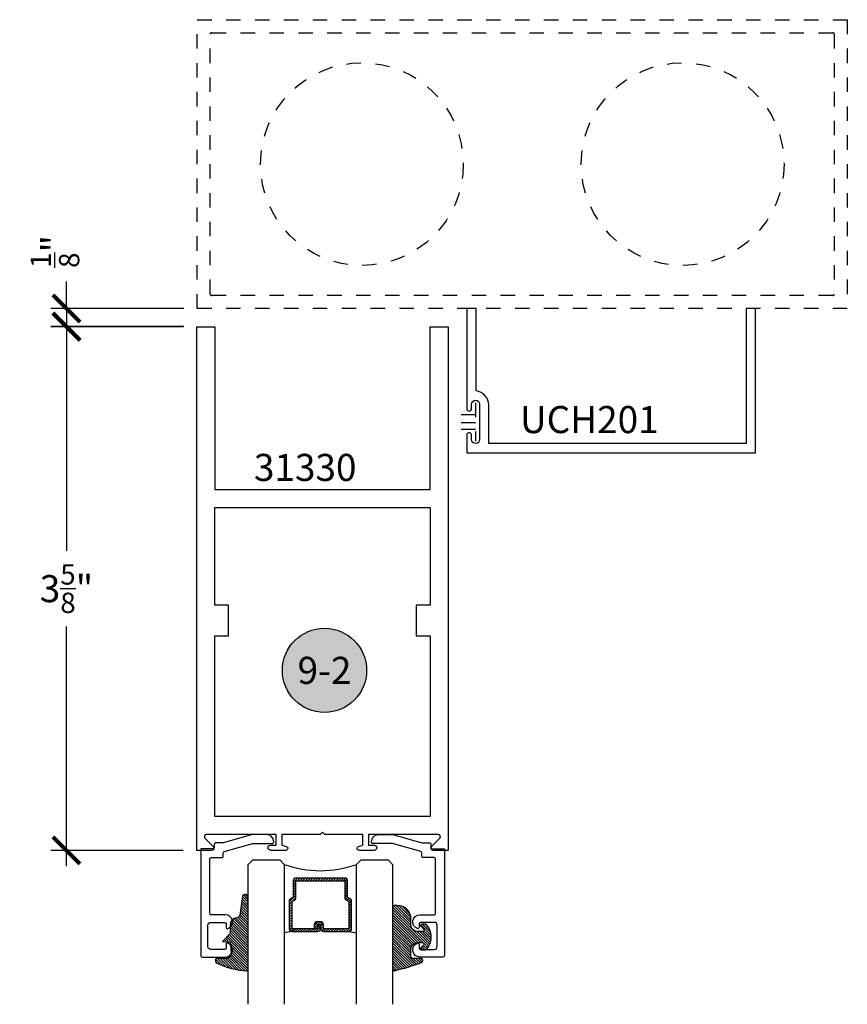
# Model space of a CAD drawing. Units: inches. Extents: x 0 to 32, y -41 to 37.3.
# Drawn here: x 7 to 12.7, y 14.3 to 21.1 of the extents above; entities that cross this region are included whole.
import ezdxf
from ezdxf.enums import TextEntityAlignment as Align

# ---------------------------------------------------------------- set-up
doc = ezdxf.new("R2010")
doc.units = ezdxf.units.IN
doc.header["$LTSCALE"] = 0.5
doc.header["$MEASUREMENT"] = 0
doc.linetypes.add('HIDDEN2', pattern=[0.1875, 0.125, -0.0625])
for name, color, linetype in [('Arcadia-Dim', 4, 'Continuous'), ('Arcadia-Hidden', 1, 'HIDDEN2'), ('Arcadia-Profile', 5, 'Continuous'), ('Arcadia-Shade', 8, 'Continuous'), ('Arcadia-Symb', 7, 'Continuous'), ('Arcadia-Symb-Text', 3, 'Continuous'), ('Arcadia-Text', 3, 'Continuous')]:
    doc.layers.add(name, color=color, linetype=linetype)
doc.styles.get("Standard").update_dxf_attribs({"font": 'ARIALN.TTF'})
doc.dimstyles.new('Arcadia-2', dxfattribs={"dimscale": 2, "dimtxt": 0.0938, "dimasz": 0.0938, "dimexe": 0.0546, "dimexo": 0.0469, "dimgap": 0.0469, "dimtad": 0, "dimtih": 1, "dimdec": 4, "dimrnd": 0.0625, "dimzin": 3, "dimdsep": 46, "dimlunit": 4, "dimtxsty": 'Standard', "dimblk": 'ARCHTICK', "dimcen": 0.0469, "dimdle": 0.0546, "dimclrd": 256, "dimclre": 256, "dimclrt": 256, "dimadec": 0, "dimazin": 0, "dimtfac": 0.75, "dimtix": 1, "dimtmove": 2, "dimatfit": 3, "dimfxl": 1, "dimtolj": 1, "dimtzin": 3, "dimlwd": -3, "dimlwe": -3, "dimarcsym": 0})

# ---------------------------------------------------------------- blocks, each defined once
blk = doc.blocks.new('Keynote')
at = {"layer": 'Arcadia-Symb', "lineweight": -3}
h = blk.add_hatch(color=8, dxfattribs=at)
h.dxf.hatch_style = 1
edge = h.paths.add_edge_path()
edge.add_arc((0, 0), 0.1458, 0, 360)
at = {"layer": 'Defpoints', "lineweight": -3}
blk.add_circle((0, 0), 0.1458, dxfattribs=at)
at = {"layer": 'Arcadia-Symb-Text'}
blk.add_attdef('KEYNOTE_BUBBLE', text='', height=0.09375, dxfattribs=at).set_placement((0, 0), align=Align.MIDDLE_CENTER)
blk = doc.blocks.new('UCH-201')
at = {"layer": 'Arcadia-Profile'}
blk.add_lwpolyline([(0.1954840794598738, 1.095732671286887), (0.1304840794598761, 1.095732671286887), (0.1304840794598761, 0.4027326712868878, 1), (0.164484079459875, 0.4027326712868878), (0.164484079459875, 0.4332326712868877, -1), (0.2194840794598747, 0.4332326712868877), (0.2194840794598818, 0.1882326712868876, -1), (0.164484079459875, 0.1882326712868876), (0.1644840794598821, 0.2187326712868884, 1), (0.1304840794598761, 0.2187326712868884), (0.1304840794598761, 0.0957326712868874), (2.130484079459876, 0.0957326712868874), (2.130484079459876, 1.095732671286887), (2.065484079459878, 1.095732671286887), (2.065484079459878, 0.1607326712868877), (0.2844840794598724, 0.1607326712868877), (0.2844840794598724, 0.4257326712868883, 0.3822863137412195), (0.1954840794598738, 0.525125830005182)], format="xyb", close=True, dxfattribs=at)
blk = doc.blocks.new('_ArchTick')
at = {"color": 0, "linetype": 'ByBlock', "lineweight": -3, "const_width": 0.15}
blk.add_lwpolyline([(-0.5, -0.5), (0.5, 0.5)], dxfattribs=at)
blk = doc.blocks.new('*D17')
at = {"layer": 'Arcadia-Dim', "lineweight": -3}
for p, q in [((7.32643020417828, 19.09327631851801), (7.32643020417828, 19.28087631851801)), ((8.13795711352755, 19.09327631851801), (7.217230204178281, 19.09327631851801)), ((7.32643020417828, 19.09327631851801), (7.32643020417828, 18.96827631851801)), ((8.13795711352755, 18.96827631851801), (7.217230204178281, 18.96827631851801)), ((7.32643020417828, 18.96827631851801), (7.32643020417828, 18.78067631851801))]:
    blk.add_line(p, q, dxfattribs=at)
at = {"layer": 'Defpoints', "color": 0, "lineweight": -3}
for p in [(8.23175711352755, 19.09327631851801), (7.32643020417828, 18.96827631851801), (8.23175711352755, 18.96827631851801)]:
    blk.add_point(p, dxfattribs=at)
at = {"layer": 'Arcadia-Dim', "lineweight": -3, "xscale": 0.1876, "yscale": 0.1876, "zscale": 0.1876}
for p, rotation in [((7.32643020417828, 19.09327631851801), 270), ((7.32643020417828, 18.96827631851801), 90)]:
    blk.add_blockref('_ArchTick', p, dxfattribs=dict(at, rotation=rotation))
at = {"layer": 'Arcadia-Dim', "insert": (7.246430587098558, 19.48864041991235), "char_height": 0.1876, "attachment_point": 5, "rotation": 90}
blk.add_mtext('\\A1;{\\H0.750000x;\\S1/8;}"', dxfattribs=at)
blk = doc.blocks.new('*D26')
at = {"layer": 'Arcadia-Dim', "lineweight": -3}
for p, q in [((7.32643020417828, 19.07568975369505), (7.326430204178279, 17.41531489012069)), ((8.134294750294673, 18.96648975369504), (7.217230204178281, 18.96648975369505)), ((7.326430204178279, 15.23228975369504), (7.326430204178279, 16.8926646172694)), ((8.134294750294673, 15.34148975369504), (7.21723020417828, 15.34148975369504))]:
    blk.add_line(p, q, dxfattribs=at)
at = {"layer": 'Defpoints', "color": 0, "lineweight": -3}
for p in [(8.228094750294673, 18.96648975369504), (7.326430204178279, 15.34148975369504), (8.228094750294673, 15.34148975369504)]:
    blk.add_point(p, dxfattribs=at)
at = {"layer": 'Arcadia-Dim', "lineweight": -3, "xscale": 0.1876, "yscale": 0.1876, "zscale": 0.1876}
for p, rotation in [((7.32643020417828, 18.96648975369505), 90), ((7.326430204178279, 15.34148975369504), 270)]:
    blk.add_blockref('_ArchTick', p, dxfattribs=dict(at, rotation=rotation))
at = {"layer": 'Arcadia-Dim', "insert": (7.326430204178277, 17.15398975369504), "char_height": 0.1876, "attachment_point": 5}
blk.add_mtext('\\A1;3{\\H0.750000x;\\S5/8;}"', dxfattribs=at)
blk = doc.blocks.new('DS-001')
at = {"lineweight": -3}
blk.add_lwpolyline([(0.1857188596802413, 0.0984321941172435), (0.0503251810839274, 0.0984321941172435, 0.4142135623730951), (0.0403251810839258, 0.0884321941172437), (0.0403251810839258, 0.086432194117243, 0.4142135623730951), (0.0903251810839265, 0.0364321941172432), (0.187528977394221, 0.0364321941172436), (0.3893251810839189, 0.0946531035722211), (0.4412601420746043, 0.0943153165866773, 0.4161198098306053), (0.4513251810839165, 0.1043151050808038), (0.4513251810839165, 0.1245275674033626, -0.4142135623730951), (0.4613251810839146, 0.1345275674033624), (0.5453251810839177, 0.1345275674033632), (0.5453251810839177, 0.8745275674033637, 0.4142135623730951), (0.5353251810839162, 0.8845275674033635), (0.3746810410542274, 0.8845275674033626, 0.8248575754059414), (0.356677475257861, 0.7892165931145712, 0.5283214596277193), (0.3703251810837251, 0.7985276294185394), (0.3703251810838601, 0.8225275674034209, -0.4142135623713781), (0.3803251810838617, 0.8325275674033639), (0.4753251810839175, 0.8325275674033639, -0.4142135623730951), (0.495325181083917, 0.8125275674033638), (0.495325181083917, 0.7385275674033644), (0.495325181083917, 0.6645275674033638, -0.4142135623730925), (0.4753251810839175, 0.6445275674033637), (0.3803251810838617, 0.6445275674033625, -0.414213562371378), (0.3703251810838601, 0.6545275674033054), (0.3703251810837251, 0.6785275053881878, 0.5283214596277479), (0.356677475257861, 0.6878385416921561, 0.8248575754059441), (0.3746810410542274, 0.5925275674033637), (0.4733251810839186, 0.5925275674033637, -0.4142135623731471), (0.4833251810839166, 0.5825275674033639), (0.4833251810839166, 0.2065275674033642, -0.4142135623731471), (0.4733251810839186, 0.1965275674033644), (0.3993251810839169, 0.1965275674033635, 0.4142135623730951), (0.3893251810839153, 0.1865275674033637), (0.3893251810839189, 0.1640733557308525, -0.3349585810249234), (0.3820689923774942, 0.154457145480174)], format="xyb", close=True, dxfattribs=at)
blk = doc.blocks.new('*U71')
at = {"layer": 'Arcadia-Shade', "lineweight": -3}
h = blk.add_hatch(dxfattribs=at)
h.set_pattern_fill('ANSI31', color=256, scale=0.1, style=0)
h.set_pattern_definition([(45, (0.111432735196054, 0.0210802744449259), (-0.0088388347648318, 0.0088388347648318), [])])
edge = h.paths.add_edge_path()
edge.add_line((-0.1786578097246902, 0.2350642497696223), (-0.125, 0.2404197422160825))
edge.add_line((-0.125, 0.2404197422160825), (-0.1181936880113304, 0.3139171335331267))
edge.add_arc((-0.1581936880113304, 0.3139171335331286), 0.04, 359.9999999999973, 449.9999999999999)
edge.add_line((-0.1581936880113304, 0.3539171335331286), (-0.2162454687676565, 0.3519725935885994))
edge.add_arc((-0.2162454687677204, 0.3619725935886442), 0.0100000000000448, 199.8505422421205, 270.0000000003661, ccw=False)
edge.add_arc((-0.2057289674488805, 0.3657692497091054), 0.0211808495959475, 113.38550761416829, 199.8505422417517, ccw=False)
edge.add_arc((0.0188137903408532, -0.0927442170155847), 0.5317010624323791, 93.16608336545528, 115.98409913818631, ccw=False)
edge.add_arc((-0.009999999999999, 0.4281605382221339), 0.009999999999999, -5.4001247917767614e-12, 93.166083365465, ccw=False)
edge.add_line((0, 0.428160538222133), (0, 0))
edge.add_line((0, 0), (-0.0053552835515234, -0.0845275820354292))
edge.add_arc((-0.0204262058438835, -0.0713796810144441), 0.0199999999999994, 191.4084515945802, 318.8984941272966, ccw=False)
edge.add_line((-0.0400310460016437, -0.0753357197388062), (-0.0574464047220715, 0.0534071486590815))
edge.add_arc((-0.0772453629954753, 0.0505785003444151), 0.0200000000000013, 8.130742450397316, 62.82068149597911)
edge.add_line((-0.0681098259279479, 0.0683701265345048), (-0.0978388426688213, 0.0757519387839843))
edge.add_arc((-0.0749999999999996, 0.1202310042592028), 0.0499999999999997, 180.0000000000006, 242.82068149597302, ccw=False)
edge.add_line((-0.1249999999999993, 0.1202310042592023), (-0.125, 0.180419742216082))
edge.add_line((-0.125, 0.180419742216082), (-0.1786578097246902, 0.2350642497696223))
at = {"layer": 'Arcadia-Profile'}
blk.add_lwpolyline([(-0.1786578097246902, 0.2350642497696223), (-0.125, 0.2404197422160825), (-0.1181936880113304, 0.3139171335331267, 0.4142135623731084), (-0.1581936880113304, 0.3539171335331286), (-0.2162454687676565, 0.3519725935885994, -0.3160158995843511), (-0.2256512846930993, 0.3585769159274423, -0.3962562958274539), (-0.2141359800658433, 0.3852101994920861, -0.0998926618858281), (-0.0105523046130392, 0.4381452745538752, -0.4304926132808653), (0, 0.428160538222133), (0, 0), (-0.0053552835515234, -0.0845275820354292, -0.6217797134979012), (-0.0400310460016437, -0.0753357197388062), (-0.0574464047220715, 0.0534071486590815, 0.2432650129539878), (-0.0681098259279479, 0.0683701265345048), (-0.0978388426688213, 0.0757519387839843, -0.2811846954961982), (-0.1249999999999993, 0.1202310042592023), (-0.125, 0.180419742216082)], format="xyb", close=True, dxfattribs=at)
blk = doc.blocks.new('*U4')
at = {"layer": 'Arcadia-Shade', "lineweight": -3}
h = blk.add_hatch(dxfattribs=at)
h.set_pattern_fill('ANSI31', color=256, scale=0.1, style=0)
h.set_pattern_definition([(45, (-0.138567264803946, 0.0239117308240513), (-0.0088388347648318, 0.0088388347648318), [])])
edge = h.paths.add_edge_path()
edge.add_line((0.2307305913625512, 0.1184704544556859), (0.202291955919371, 0.1184704544556872))
edge.add_arc((0.2022919559193711, 0.1278042520424739), 0.0093337975867867, 126.6780053634676, 269.9999999999995, ccw=False)
edge.add_arc((0.1429581583326799, 0.207470454455787), 0.0900000000000237, 306.6780053633725, 323.576426357604)
edge.add_arc((0.2073301242805562, 0.1599704544556878), 0.0099999999999988, 323.5764263576871, 450.0000000000201)
edge.add_line((0.2073301242805527, 0.1699704544556866), (0.1749999999999971, 0.169970454455686))
edge.add_arc((0.1749999999999987, 0.1199704544556874), 0.0499999999999986, 90.00000000000178, 180.0000000000027)
edge.add_line((0.125, 0.119970454455685), (0.1250000000000007, 0.0659049405506607))
edge.add_arc((0.037059360948156, 0.0786686605666967), 0.0888620759688553, 266.2190256176107, 351.74174670046614, ccw=False)
edge.add_line((0.0311995675385823, -0.009999999999998), (0.0100000000000015, -0.01))
edge.add_arc((0.0100000000000008, 8e-16), 0.0100000000000008, 180.0000000000043, 270.0000000000043, ccw=False)
edge.add_line((0, 0), (0, 0.4305641256404997))
edge.add_arc((0.009999999999999, 0.4305641256405004), 0.009999999999999, 77.99937774415321, 180.0000000000045, ccw=False)
edge.add_arc((-0.3507727045260797, -1.107357734935952), 1.589668855323814, 69.71688305471389, 76.80556558053468, ccw=False)
edge.add_arc((0.1947457635950655, 0.3698040499677627), 0.0150000000000009, -90.00000000001302, 68.26389573529048, ccw=False)
edge.add_line((0.1947457635950621, 0.3548040499677619), (0.1349999999999979, 0.3548040499677614))
edge.add_arc((0.1349999999999979, 0.3448040499677614), 0.01, 90, 180)
edge.add_line((0.1249999999999979, 0.3448040499677614), (0.125, 0.2949704544556848))
edge.add_arc((0.1750000000000003, 0.2949704544556861), 0.0500000000000002, 180.0000000000014, 270.0000000000005)
edge.add_line((0.1750000000000007, 0.2449704544556859), (0.2073301242805527, 0.2449704544556874))
edge.add_arc((0.207330124280542, 0.2549704544556661), 0.0099999999999787, 270.0000000000609, 396.4235736423736)
edge.add_arc((0.1429581583325789, 0.2074704544556889), 0.0900000000000011, 36.42357364230738, 53.32199463653551)
edge.add_arc((0.2022919559193708, 0.2871366568689003), 0.009333797586788, 89.99999999999869, 233.32199463655041, ccw=False)
edge.add_line((0.202291955919371, 0.2964704544556884), (0.2307305913625512, 0.2964704544556882))
edge.add_arc((0.1429581583325826, 0.2074704544556871), 0.125000000000002, -45.39787468375329, 45.39787468375329, ccw=False)
at = {"layer": 'Arcadia-Profile'}
blk.add_lwpolyline([(0.2307305913625512, 0.1184704544556859), (0.202291955919371, 0.1184704544556872, -0.7220322426225168), (0.1967167169756805, 0.1352900043835457, 0.0738671817168788), (0.215376620024047, 0.1540329544556911, 0.6153459029250179), (0.2073301242805527, 0.1699704544556866), (0.1749999999999971, 0.169970454455686, 0.4142135623731001), (0.125, 0.119970454455685), (0.1250000000000007, 0.0659049405506607, -0.3915067863019581), (0.0311995675385823, -0.009999999999998), (0.0100000000000015, -0.01, -0.4142135623730951), (0, 0), (0, 0.4305641256404997, -0.4769788655072018), (0.0120792231389261, 0.4403455790671917, -0.0309400796202896), (0.2003007460826568, 0.3837375409001378, -0.8262721402126098), (0.1947457635950621, 0.3548040499677619), (0.1349999999999979, 0.3548040499677614, 0.4142135623730951), (0.1249999999999979, 0.3448040499677614), (0.125, 0.2949704544556848, 0.41421356237309), (0.1750000000000007, 0.2449704544556859), (0.2073301242805527, 0.2449704544556874, 0.6153459029248967), (0.2153766200240104, 0.2609079544556594, 0.0738671817168641), (0.1967167169756818, 0.2796509045278258, -0.7220322426226498), (0.202291955919371, 0.2964704544556884), (0.2307305913625512, 0.2964704544556882, -0.418287269326214)], format="xyb", close=True, dxfattribs=at)
blk = doc.blocks.new('*U70')
at = {"layer": 'Arcadia-Shade', "lineweight": -3}
h = blk.add_hatch(dxfattribs=at)
h.set_pattern_fill('ANSI31', color=256, scale=0.1, style=0)
h.set_pattern_definition([(45, (-12.49009116438055, -10.79353366436353), (-0.0088388347648318, 0.0088388347648318), [])])
edge = h.paths.add_edge_path()
edge.add_line((0.4990116755820751, 0.4285564927512802), (0.5229934129158452, 0.4285564927512838))
edge.add_arc((0.5229934129158464, 0.4482414927513224), 0.0196850000000387, 269.9999999999964, 359.9999999999984)
edge.add_line((0.5426784129158851, 0.4482414927513219), (0.5426784129158851, 0.4732180318310384))
edge.add_line((0.5426784129158851, 0.4732180318310384), (0.5229934129158452, 0.4732180318310384))
edge.add_line((0.5229934129158452, 0.4732180318310384), (0.5229934129158452, 0.4482414927513219))
edge.add_line((0.5229934129158452, 0.4482414927513219), (0.4990116755820751, 0.4482414927513219))
edge.add_line((0.4990116755820751, 0.4482414927513219), (0.4990116755820751, 0.4763228331426533))
edge.add_arc((0.47932667558206, 0.476322833142687), 0.0196850000000151, 359.9999999999018, 449.9999999999017)
edge.add_line((0.4793266755820938, 0.4960078331427021), (0.3036411249999347, 0.4960078331426985))
edge.add_arc((0.3036411249999347, 0.4763228331426604), 0.0196850000000382, 90, 180)
edge.add_line((0.2839561249998965, 0.4763228331426604), (0.2839561249998965, 0.2858323436881278))
edge.add_arc((0.3036411249999145, 0.2858323436881261), 0.019685000000018, 179.999999999995, 245.4529343159603)
edge.add_line((0.2954631769583571, 0.2679264678137017), (0.3114070047096007, 0.2606446238063391))
edge.add_line((0.3114070047096007, 0.2606446238063391), (0.3114070047096007, 0.1457257251104203))
edge.add_arc((0.3310920047095802, 0.145725725110422), 0.0196849999999795, 180.0000000000052, 270.0000000000052)
edge.add_line((0.331092004709582, 0.1260407251104425), (0.668905995290265, 0.126040725110439))
edge.add_arc((0.668905995290266, 0.1457257251104211), 0.0196849999999822, 269.9999999999974, 359.9999999999974)
edge.add_line((0.6885909952902481, 0.1457257251104203), (0.6885909952902481, 0.2606446238063391))
edge.add_line((0.6885909952902481, 0.2606446238063391), (0.7045348230414366, 0.2679264678137088))
edge.add_arc((0.6963568749998893, 0.2858323436881248), 0.0196850000000061, 294.547065684023, 359.9999999999882)
edge.add_line((0.7160418749998954, 0.2858323436881207), (0.7160418749998936, 0.4763228331426604))
edge.add_arc((0.696356874999912, 0.47632283314266), 0.0196849999999816, 9.694e-13, 89.99999999999903)
edge.add_line((0.6963568749999123, 0.4960078331426417), (0.5206721869999261, 0.4960078331426985))
edge.add_arc((0.5206721869999243, 0.4763228331426586), 0.0196850000000399, 89.99999999999484, 179.9999999999948)
edge.add_line((0.5009871869998844, 0.4763228331426604), (0.5009871869998844, 0.4521573060815705))
edge.add_line((0.5009871869998844, 0.4521573060815705), (0.5206721869999261, 0.4521573060815705))
edge.add_line((0.5206721869999261, 0.4521573060815705), (0.5206721869999261, 0.4763228331426604))
edge.add_line((0.5206721869999261, 0.4763228331426604), (0.6963568749999123, 0.4763228331426604))
edge.add_line((0.6963568749999123, 0.4763228331426604), (0.6963568749999123, 0.2858323436881207))
edge.add_line((0.6963568749999123, 0.2858323436881207), (0.6804130472487256, 0.2785504996807049))
edge.add_arc((0.6885909952902385, 0.260644623806309), 0.0196849999999735, 114.5470656839565, 179.9999999999124)
edge.add_line((0.668905995290265, 0.2606446238063391), (0.668905995290265, 0.1457257251104203))
edge.add_line((0.668905995290265, 0.1457257251104203), (0.331092004709582, 0.1457257251104203))
edge.add_line((0.331092004709582, 0.1457257251104203), (0.331092004709582, 0.2606446238063391))
edge.add_arc((0.311407004709616, 0.2606446238063067), 0.019684999999966, 9.43583e-11, 65.45293431605755)
edge.add_line((0.3195849527511214, 0.2785504996806978), (0.3036411249999347, 0.2858323436881207))
edge.add_line((0.3036411249999347, 0.2858323436881207), (0.3036411249999347, 0.4763228331426604))
edge.add_line((0.3036411249999347, 0.4763228331426604), (0.4793266755820938, 0.4763228331426604))
edge.add_line((0.4793266755820938, 0.4763228331426604), (0.4793266755820938, 0.4482414927513219))
edge.add_arc((0.4990116755821053, 0.4482414927512917), 0.0196850000000115, 179.9999999999121, 269.9999999999121)
at = {"layer": 'Arcadia-Profile'}
for p, q in [((0, 0.03125), (2.4e-15, 1)), ((0.2500000000000005, 1), (0.25, 0.03125)), ((0.75, 0.03125), (0.7500000000000006, 1)), ((1, 1), (1, 0.03125)), ((0.3036416249999334, 0.4960078331427021), (0.2499999999999218, 0.5053829846366896)), ((0.6963568749999123, 0.4960078331427021), (0.7499984999999257, 0.5053829846366896)), ((0.7080088700575029, 0.2699663348586228), (0.7122228838293801, 0.2741803486304981)), ((0.03125, 0), (0, 0.03125)), ((0.03125, 0), (0, 0.03125)), ((0.03125, 0), (0, 0.03125)), ((0.03125, 0), (0, 0.03125)), ((0.03125, 0), (0, 0.03125)), ((0.21875, 0), (0.03125, 0)), ((0.21875, 0), (0.03125, 0)), ((0.25, 0.03125), (0.21875, 0)), ((0.25, 0.03125), (0.21875, 0)), ((0.78125, 0), (0.75, 0.03125)), ((0.96875, 0), (0.78125, 0)), ((1, 0.03125), (0.96875, 0))]:
    blk.add_line(p, q, dxfattribs=at)
blk.add_lwpolyline([(0.4990116755820751, 0.4285564927512802), (0.5229934129158452, 0.4285564927512838, 0.4142135623731049), (0.5426784129158851, 0.4482414927513219), (0.5426784129158851, 0.4732180318310384), (0.5229934129158452, 0.4732180318310384), (0.5229934129158452, 0.4482414927513219), (0.4990116755820751, 0.4482414927513219), (0.4990116755820751, 0.4763228331426533, 0.4142135623730951), (0.4793266755820938, 0.4960078331427021), (0.3036411249999347, 0.4960078331426985, 0.4142135623730951), (0.2839561249998965, 0.4763228331426604), (0.2839561249998965, 0.2858323436881278, 0.2936188569408289), (0.2954631769583571, 0.2679264678137017), (0.3114070047096007, 0.2606446238063391), (0.3114070047096007, 0.1457257251104203, 0.4142135623730951), (0.331092004709582, 0.1260407251104425), (0.668905995290265, 0.126040725110439, 0.4142135623730951), (0.6885909952902481, 0.1457257251104203), (0.6885909952902481, 0.2606446238063391), (0.7045348230414366, 0.2679264678137088, 0.2936188569408282), (0.7160418749998954, 0.2858323436881207), (0.7160418749998936, 0.4763228331426604, 0.4142135623730852), (0.6963568749999123, 0.4960078331426417), (0.5206721869999261, 0.4960078331426985, 0.4142135623730951), (0.5009871869998844, 0.4763228331426604), (0.5009871869998844, 0.4521573060815705), (0.5206721869999261, 0.4521573060815705), (0.5206721869999261, 0.4763228331426604), (0.6963568749999123, 0.4763228331426604), (0.6963568749999123, 0.2858323436881207), (0.6804130472487256, 0.2785504996807049, 0.2936188569407848), (0.668905995290265, 0.2606446238063391), (0.668905995290265, 0.1457257251104203), (0.331092004709582, 0.1457257251104203), (0.331092004709582, 0.2606446238063391, 0.2936188569408189), (0.3195849527511214, 0.2785504996806978), (0.3036411249999347, 0.2858323436881207), (0.3036411249999347, 0.4763228331426604), (0.4793266755820938, 0.4763228331426604), (0.4793266755820938, 0.4482414927513219, 0.4142135623730946)], format="xyb", close=True, dxfattribs=at)
blk.add_arc((0.4999992499998971, -0.6625220109668888), 0.7374409998105559, 70.18348207574029, 109.8165179242613, dxfattribs=at)

msp = doc.modelspace()

# ---------------------------------------------------------------- linework, layer by layer
at = {"layer": 'Arcadia-Hidden', "lineweight": -3}
for p, q in [((10.15823090603245, 18.44083981942657), (10.15823090603245, 18.17494311220497)), ((10.15823090603245, 18.35740277897429), (9.9695613012627, 18.35740277897429)), ((10.15823090603245, 18.30278970799753), (9.9695613012627, 18.30278970799753)), ((10.15823090603245, 18.25576182251615), (9.9695613012627, 18.25576182251615))]:
    msp.add_line(p, q, dxfattribs=at)
msp.add_lwpolyline([(12.73175711352755, 19.09327631851801), (8.23175711352755, 19.09327631851801), (8.23175711352755, 21.09327631851801), (12.73175711352755, 21.09327631851801)], close=True, dxfattribs=at)
msp.add_lwpolyline([(8.331757113527573, 19.18327631851815, -0.4142135623730951), (8.321757113527582, 19.19327631851837), (8.321757113527582, 20.9932763185181, -0.4142135623730951), (8.331757113527573, 21.00327631851832), (12.63175711352753, 21.00327631851832, -0.4142135623730951), (12.64175711352763, 20.9932763185181), (12.64175711352763, 19.19327631851837, -0.4142135623730951), (12.63175711352753, 19.18327631851815)], format="xyb", close=True, dxfattribs=at)
for centre in [(9.371716973631436, 20.09327631851801), (11.59179725342366, 20.09327631851801)]:
    msp.add_circle(centre, 0.7019135048888359, dxfattribs=at)
at = {"layer": 'Arcadia-Profile'}
msp.add_lwpolyline([(9.910860731578907, 15.4258831519773, 0.6681786379192697), (9.90025412986111, 15.45148975369506), (9.41809475029467, 15.45148975369506), (9.41809475029467, 15.37748975369499), (9.456094750294653, 15.37748975369499, -0.9999999999999998), (9.456094750294653, 15.34148975369504), (9.3523999877944, 15.34148975369493, -0.8769764629927999), (9.348697519884752, 15.36961278954692), (9.37809475029465, 15.37748975369499), (9.37809475029465, 15.45148975369506), (9.114094750294669, 15.45148975369506), (9.098094750294678, 15.46748975369502), (9.082094750294658, 15.45148975369506), (8.818094750294676, 15.45148975369506), (8.818094750294676, 15.37748975369499), (8.847491980704575, 15.36961278954692, -0.8769764629927754), (8.843789512794928, 15.34148975369504), (8.740094750294674, 15.34148975369493, -0.9999999999999998), (8.740094750294674, 15.37748975369499), (8.778094750294656, 15.37748975369499), (8.778094750294656, 15.45148975369506), (8.295935370728245, 15.45148975369506, 0.6681786379192698), (8.285328769010448, 15.42588315197719), (8.34240845879367, 15.36880346219396, -0.6681786379192698), (8.331094750294682, 15.34148975369504), (8.228094750294673, 15.34148975369504), (8.228094750294673, 18.96648975369504), (8.353094750294673, 18.96648975369504), (8.353094750294673, 17.84148975369504), (9.843094750294654, 17.84148975369504), (9.843094750294654, 18.96648975369504), (9.968094750294654, 18.96648975369504), (9.968094750294654, 15.34148975369504), (9.865094750294674, 15.34148975369504, -0.6681786379193281), (9.853781041795685, 15.36880346219396)], format="xyb", close=True, dxfattribs=at)
msp.add_lwpolyline([(8.353094750294673, 17.71648975369504), (9.843094750294654, 17.71648975369504), (9.843094750294654, 17.03948975369502), (9.748094750294655, 17.03948975369502), (9.748094750294655, 16.82648975369505), (9.843094750294654, 16.82648975369505), (9.843094750294654, 15.57648975369505), (8.353094750294673, 15.57648975369505), (8.353094750294673, 16.82648975369505), (8.44809475029467, 16.82648975369505), (8.44809475029467, 17.03948975369502), (8.353094750294673, 17.03948975369502)], close=True, dxfattribs=at)

# ---------------------------------------------------------------- block references
at = {"layer": 'Arcadia-Hidden', "lineweight": -3}
msp.add_blockref('UCH-201', (9.966273034067711, 17.99754364723111), dxfattribs=at)
at = {"layer": 'Arcadia-Profile', "rotation": 180}
msp.add_blockref('DS-001', (8.801138929010392, 15.4879219478123), dxfattribs=at)
at = {"layer": 'Arcadia-Profile', "xscale": -1, "rotation": 180}
for name, p in [('DS-001', (9.397488682613073, 15.4879219478123)), ('*U71', (8.584181973336229, 14.94594022618479))]:
    msp.add_blockref(name, p, dxfattribs=at)
at = {"layer": 'Arcadia-Profile', "lineweight": -3, "rotation": 180}
msp.add_blockref('*U70', (9.584181973336229, 15.27589438040895), dxfattribs=at)
at = {"layer": 'Arcadia-Profile', "lineweight": -3, "xscale": -1, "rotation": 180}
msp.add_blockref('*U4', (9.584181973336229, 14.94889624904612), dxfattribs=at)
at = {"layer": 'Arcadia-Text', "lineweight": -3, "xscale": 2, "yscale": 2, "zscale": 2}
msp.add_blockref('Keynote', (9.112473104971656, 16.58791847358414), dxfattribs=at).add_auto_attribs({'KEYNOTE_BUBBLE': '9-2'})

# ---------------------------------------------------------------- texts
at = {"layer": 'Arcadia-Text', "lineweight": -3}
for s, p in [('UCH201', (10.466141110395, 18.23084990581816)), ('31330', (8.624050771878643, 17.89942185910212))]:
    msp.add_text(s, height=0.1875, dxfattribs=at).set_placement(p)

# ---------------------------------------------------------------- dimensions: what is measured, and where the dimension line sits
at = {"layer": 'Arcadia-Dim'}
dim = msp.add_linear_dim(base=(7.32643020417828, 18.96827631851801), p1=(8.23175711352755, 19.09327631851801), p2=(8.23175711352755, 18.96827631851801), angle=90, dimstyle='Arcadia-2', dxfattribs=at)
dim.commit()
dim.dimension.update_dxf_attribs({"geometry": '*D17', "text_midpoint": (7.246430587098558, 19.48864041991235), "dimtype": 160})
dim = msp.add_linear_dim(base=(7.326430204178279, 15.34148975369504), p1=(8.228094750294673, 18.96648975369504), p2=(8.228094750294673, 15.34148975369504), angle=90, dimstyle='Arcadia-2', dxfattribs=at)
dim.commit()
dim.dimension.update_dxf_attribs({"geometry": '*D26', "text_midpoint": (7.326430204178277, 17.15398975369504)})

doc.saveas('drawing.dxf')
